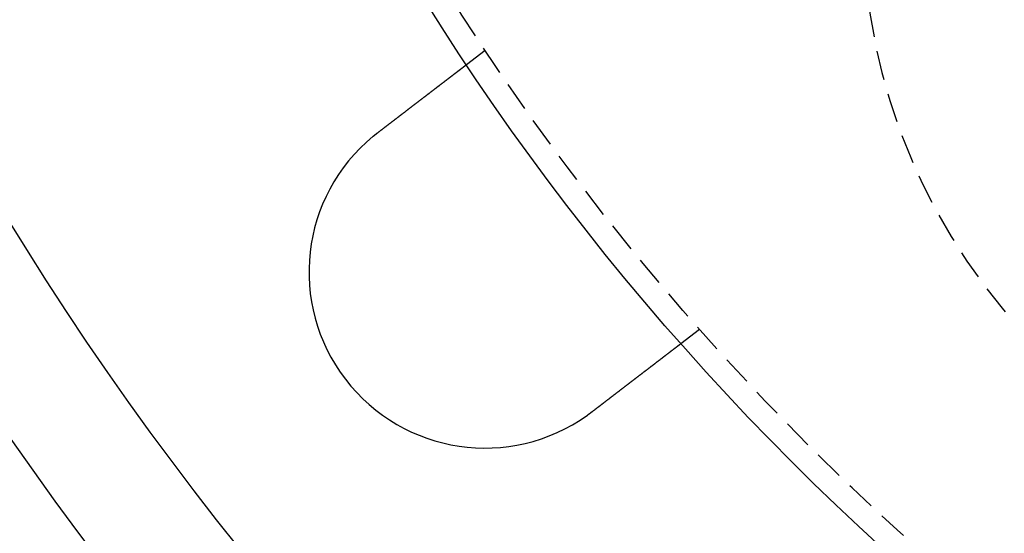
# Model space of a CAD drawing. Extents: x 231 to 1505, y 73 to 600.
# Drawn here: x 256 to 298, y 127 to 149 of the extents above; entities that cross this region are included whole.
import ezdxf

# ---------------------------------------------------------------- set-up
doc = ezdxf.new("R2010")
doc.units = 0
doc.header["$LTSCALE"] = 5
doc.linetypes.add('VERDECKT', pattern=[0.375, 0.25, -0.125])
doc.layers.get('0').update_dxf_attribs({"linetype": 'CONTINUOUS'})
doc.layers.add('STEMPEL', color=3, linetype='CONTINUOUS')

# ---------------------------------------------------------------- blocks, each defined once
blk = doc.blocks.new('A$CBCD4C696')
at = {"color": 1, "linetype": 'VERDECKT'}
for p, q in [((255.552, 283.161), (254.757, 282.55)), ((264.683, 271.26), (263.888, 270.65))]:
    blk.add_line(p, q, dxfattribs=at)
for points in [[(250.984, 279.655, 0), (250.994, 279.663, 0), (251.004, 279.671, 0), (251.015, 279.679, 0), (251.025, 279.687, 0), (251.035, 279.695, 0), (251.046, 279.703, 0), (251.056, 279.711, 0), (251.066, 279.719, 0), (251.077, 279.727, 0), (251.087, 279.735, 0), (251.098, 279.743, 0), (251.108, 279.751, 0), (251.119, 279.759, 0), (251.129, 279.767, 0), (251.14, 279.775, 0), (251.15, 279.783, 0), (251.161, 279.791, 0), (251.171, 279.799, 0), (251.182, 279.807, 0), (251.192, 279.815, 0), (251.203, 279.823, 0), (251.213, 279.831, 0), (251.224, 279.839, 0), (251.234, 279.847, 0), (251.245, 279.856, 0), (251.256, 279.864, 0), (251.266, 279.872, 0), (251.277, 279.88, 0), (251.287, 279.888, 0), (251.298, 279.896, 0), (251.308, 279.904, 0), (251.319, 279.912, 0), (251.33, 279.921, 0), (251.34, 279.929, 0), (251.351, 279.937, 0), (251.362, 279.945, 0), (251.372, 279.953, 0), (251.383, 279.961, 0), (251.393, 279.969, 0), (251.404, 279.978, 0), (251.415, 279.986, 0), (251.425, 279.994, 0), (251.436, 280.002, 0), (251.446, 280.01, 0), (251.457, 280.018, 0), (251.468, 280.026, 0), (251.478, 280.035, 0), (251.489, 280.043, 0), (251.499, 280.051, 0), (251.51, 280.059, 0), (251.521, 280.067, 0), (251.531, 280.075, 0), (251.542, 280.083, 0), (251.552, 280.091, 0), (251.563, 280.1, 0), (251.574, 280.108, 0), (251.584, 280.116, 0), (251.595, 280.124, 0), (251.605, 280.132, 0), (251.616, 280.14, 0), (251.626, 280.148, 0), (251.637, 280.156, 0), (251.647, 280.164, 0), (251.658, 280.172, 0), (251.668, 280.18, 0), (251.679, 280.188, 0), (251.689, 280.196, 0), (251.7, 280.204, 0), (251.71, 280.213, 0), (251.721, 280.221, 0), (251.731, 280.229, 0), (251.741, 280.237, 0), (251.752, 280.244, 0), (251.762, 280.252, 0), (251.773, 280.26, 0), (251.783, 280.268, 0), (251.793, 280.276, 0), (251.804, 280.284, 0), (251.814, 280.292, 0), (251.824, 280.3, 0), (251.835, 280.308, 0), (251.845, 280.316, 0), (251.855, 280.324, 0), (251.865, 280.332, 0), (251.876, 280.339, 0), (251.886, 280.347, 0), (251.896, 280.355, 0), (251.906, 280.363, 0), (251.916, 280.371, 0), (251.926, 280.379, 0), (251.937, 280.386, 0), (251.947, 280.394, 0), (251.957, 280.402, 0), (251.967, 280.409, 0), (251.977, 280.417, 0), (251.987, 280.425, 0), (251.997, 280.433, 0), (252.007, 280.44, 0), (252.017, 280.448, 0), (252.027, 280.455, 0), (252.037, 280.463, 0), (252.047, 280.471, 0), (252.056, 280.478, 0), (252.066, 280.486, 0), (252.076, 280.493, 0), (252.086, 280.501, 0), (252.096, 280.508, 0), (252.105, 280.516, 0), (252.115, 280.523, 0), (252.125, 280.531, 0), (252.135, 280.538, 0), (252.144, 280.546, 0), (252.154, 280.553, 0), (252.163, 280.56, 0), (252.173, 280.568, 0), (252.183, 280.575, 0), (252.192, 280.582, 0), (252.202, 280.59, 0), (252.211, 280.597, 0), (252.22, 280.604, 0), (252.23, 280.611, 0), (252.239, 280.618, 0), (252.248, 280.626, 0), (252.258, 280.633, 0), (252.267, 280.64, 0), (252.276, 280.647, 0), (252.286, 280.654, 0), (252.295, 280.661, 0), (252.304, 280.668, 0), (252.313, 280.675, 0), (252.322, 280.682, 0), (252.331, 280.689, 0), (252.34, 280.696, 0), (252.35, 280.703, 0), (252.359, 280.71, 0), (252.368, 280.717, 0), (252.377, 280.724, 0), (252.387, 280.732, 0), (252.396, 280.739, 0), (252.405, 280.746, 0), (252.414, 280.753, 0), (252.424, 280.76, 0), (252.433, 280.767, 0), (252.442, 280.774, 0), (252.451, 280.781, 0), (252.461, 280.788, 0), (252.47, 280.796, 0), (252.479, 280.803, 0), (252.489, 280.81, 0), (252.498, 280.817, 0), (252.507, 280.824, 0), (252.516, 280.831, 0), (252.526, 280.838, 0), (252.535, 280.846, 0), (252.544, 280.853, 0), (252.554, 280.86, 0), (252.563, 280.867, 0), (252.572, 280.874, 0), (252.582, 280.881, 0), (252.591, 280.888, 0), (252.6, 280.896, 0), (252.61, 280.903, 0), (252.619, 280.91, 0), (252.628, 280.917, 0), (252.638, 280.924, 0), (252.647, 280.931, 0), (252.656, 280.939, 0), (252.666, 280.946, 0), (252.675, 280.953, 0), (252.684, 280.96, 0), (252.694, 280.967, 0), (252.703, 280.974, 0), (252.712, 280.981, 0), (252.722, 280.989, 0), (252.731, 280.996, 0), (252.74, 281.003, 0), (252.749, 281.01, 0), (252.759, 281.017, 0), (252.768, 281.024, 0), (252.777, 281.031, 0), (252.787, 281.038, 0), (252.796, 281.046, 0), (252.805, 281.053, 0), (252.814, 281.06, 0), (252.823, 281.067, 0), (252.833, 281.074, 0), (252.842, 281.081, 0), (252.851, 281.088, 0), (252.86, 281.095, 0), (252.869, 281.102, 0), (252.879, 281.109, 0), (252.888, 281.116, 0), (252.897, 281.123, 0), (252.906, 281.13, 0), (252.915, 281.137, 0), (252.924, 281.144, 0), (252.933, 281.151, 0), (252.942, 281.158, 0), (252.951, 281.165, 0), (252.96, 281.172, 0), (252.969, 281.179, 0), (252.978, 281.186, 0), (252.987, 281.193, 0), (252.996, 281.199, 0), (253.005, 281.206, 0), (253.014, 281.213, 0), (253.023, 281.22, 0), (253.032, 281.227, 0), (253.041, 281.234, 0), (253.05, 281.24, 0), (253.059, 281.247, 0), (253.067, 281.254, 0), (253.076, 281.261, 0), (253.085, 281.267, 0), (253.094, 281.274, 0), (253.102, 281.281, 0), (253.111, 281.288, 0), (253.12, 281.294, 0), (253.129, 281.301, 0), (253.137, 281.308, 0), (253.146, 281.314, 0), (253.154, 281.321, 0), (253.163, 281.327, 0), (253.172, 281.334, 0), (253.18, 281.34, 0), (253.189, 281.347, 0), (253.197, 281.354, 0), (253.206, 281.36, 0), (253.214, 281.367, 0), (253.223, 281.373, 0), (253.231, 281.379, 0), (253.239, 281.386, 0), (253.248, 281.392, 0), (253.256, 281.399, 0), (253.264, 281.405, 0), (253.273, 281.411, 0), (253.281, 281.418, 0), (253.289, 281.424, 0), (253.297, 281.43, 0), (253.305, 281.437, 0), (253.314, 281.443, 0), (253.322, 281.449, 0), (253.33, 281.455, 0), (253.338, 281.462, 0), (253.346, 281.468, 0), (253.354, 281.474, 0), (253.362, 281.48, 0), (253.37, 281.486, 0), (253.378, 281.492, 0), (253.386, 281.498, 0), (253.394, 281.504, 0), (253.402, 281.51, 0), (253.409, 281.516, 0), (253.417, 281.522, 0), (253.425, 281.528, 0), (253.433, 281.534, 0), (253.44, 281.54, 0), (253.448, 281.546, 0), (253.456, 281.552, 0), (253.463, 281.558, 0), (253.471, 281.564, 0), (253.478, 281.569, 0), (253.486, 281.575, 0), (253.493, 281.581, 0), (253.501, 281.587, 0), (253.508, 281.592, 0), (253.516, 281.598, 0), (253.523, 281.604, 0), (253.53, 281.609, 0), (253.538, 281.615, 0), (253.545, 281.62, 0), (253.552, 281.626, 0), (253.559, 281.631, 0), (253.566, 281.637, 0), (253.573, 281.642, 0), (253.581, 281.648, 0), (253.588, 281.653, 0), (253.595, 281.658, 0), (253.602, 281.664, 0), (253.609, 281.669, 0), (253.616, 281.675, 0), (253.623, 281.68, 0), (253.63, 281.685, 0), (253.637, 281.691, 0), (253.643, 281.696, 0), (253.65, 281.701, 0), (253.657, 281.707, 0), (253.664, 281.712, 0), (253.671, 281.717, 0), (253.678, 281.723, 0), (253.685, 281.728, 0), (253.692, 281.733, 0), (253.699, 281.739, 0), (253.706, 281.744, 0), (253.713, 281.749, 0), (253.72, 281.755, 0), (253.727, 281.76, 0), (253.734, 281.765, 0), (253.741, 281.771, 0), (253.748, 281.776, 0), (253.754, 281.781, 0), (253.761, 281.786, 0), (253.768, 281.792, 0), (253.775, 281.797, 0), (253.782, 281.802, 0), (253.789, 281.807, 0), (253.796, 281.813, 0), (253.802, 281.818, 0), (253.809, 281.823, 0), (253.816, 281.828, 0), (253.823, 281.834, 0), (253.83, 281.839, 0), (253.836, 281.844, 0), (253.843, 281.849, 0), (253.85, 281.854, 0), (253.856, 281.859, 0), (253.863, 281.865, 0), (253.87, 281.87, 0), (253.877, 281.875, 0), (253.883, 281.88, 0), (253.89, 281.885, 0), (253.896, 281.89, 0), (253.903, 281.895, 0), (253.91, 281.9, 0), (253.916, 281.905, 0), (253.923, 281.91, 0), (253.929, 281.915, 0), (253.936, 281.92, 0), (253.942, 281.925, 0), (253.949, 281.93, 0), (253.955, 281.935, 0), (253.962, 281.94, 0), (253.968, 281.945, 0), (253.975, 281.95, 0), (253.981, 281.955, 0), (253.987, 281.96, 0), (253.994, 281.965, 0), (254, 281.97, 0), (254.006, 281.975, 0), (254.013, 281.979, 0), (254.019, 281.984, 0), (254.025, 281.989, 0), (254.032, 281.994, 0), (254.038, 281.999, 0), (254.044, 282.003, 0), (254.05, 282.008, 0), (254.056, 282.013, 0), (254.062, 282.017, 0), (254.068, 282.022, 0), (254.074, 282.027, 0), (254.08, 282.031, 0), (254.086, 282.036, 0), (254.092, 282.041, 0), (254.098, 282.045, 0), (254.104, 282.05, 0), (254.11, 282.054, 0), (254.116, 282.059, 0), (254.122, 282.063, 0), (254.128, 282.068, 0), (254.134, 282.072, 0), (254.139, 282.077, 0), (254.145, 282.081, 0), (254.151, 282.085, 0), (254.157, 282.09, 0), (254.162, 282.094, 0), (254.168, 282.098, 0), (254.174, 282.103, 0), (254.179, 282.107, 0), (254.185, 282.111, 0), (254.19, 282.116, 0), (254.196, 282.12, 0), (254.201, 282.124, 0), (254.207, 282.128, 0), (254.212, 282.132, 0), (254.217, 282.136, 0), (254.223, 282.141, 0), (254.228, 282.145, 0), (254.233, 282.149, 0), (254.239, 282.153, 0), (254.244, 282.157, 0), (254.249, 282.161, 0), (254.254, 282.165, 0), (254.26, 282.169, 0), (254.265, 282.173, 0), (254.27, 282.177, 0), (254.275, 282.18, 0), (254.28, 282.184, 0), (254.285, 282.188, 0), (254.29, 282.192, 0), (254.295, 282.196, 0), (254.3, 282.2, 0), (254.305, 282.203, 0), (254.31, 282.207, 0), (254.314, 282.211, 0), (254.319, 282.215, 0), (254.324, 282.218, 0), (254.329, 282.222, 0), (254.333, 282.225, 0), (254.338, 282.229, 0), (254.343, 282.233, 0), (254.347, 282.236, 0), (254.352, 282.24, 0), (254.357, 282.243, 0), (254.361, 282.247, 0), (254.366, 282.25, 0), (254.37, 282.254, 0), (254.375, 282.257, 0), (254.379, 282.26, 0), (254.383, 282.264, 0), (254.388, 282.267, 0), (254.392, 282.27, 0), (254.396, 282.274, 0), (254.4, 282.277, 0), (254.405, 282.28, 0), (254.409, 282.283, 0), (254.413, 282.287, 0), (254.417, 282.29, 0), (254.421, 282.293, 0), (254.425, 282.296, 0), (254.429, 282.299, 0), (254.433, 282.302, 0), (254.437, 282.305, 0), (254.441, 282.308, 0), (254.445, 282.311, 0), (254.449, 282.314, 0), (254.453, 282.317, 0), (254.457, 282.32, 0), (254.46, 282.323, 0), (254.464, 282.326, 0), (254.468, 282.329, 0), (254.472, 282.331, 0), (254.475, 282.334, 0), (254.479, 282.337, 0), (254.483, 282.34, 0), (254.486, 282.343, 0), (254.49, 282.346, 0), (254.494, 282.348, 0), (254.497, 282.351, 0), (254.501, 282.354, 0), (254.504, 282.357, 0), (254.508, 282.359, 0), (254.511, 282.362, 0), (254.515, 282.365, 0), (254.518, 282.367, 0), (254.522, 282.37, 0), (254.525, 282.373, 0), (254.529, 282.375, 0), (254.532, 282.378, 0), (254.536, 282.381, 0), (254.539, 282.383, 0), (254.542, 282.386, 0), (254.546, 282.388, 0), (254.549, 282.391, 0), (254.552, 282.393, 0), (254.556, 282.396, 0), (254.559, 282.399, 0), (254.562, 282.401, 0), (254.565, 282.403, 0), (254.569, 282.406, 0), (254.572, 282.408, 0), (254.575, 282.411, 0), (254.578, 282.413, 0), (254.581, 282.416, 0), (254.584, 282.418, 0), (254.587, 282.42, 0), (254.59, 282.423, 0), (254.594, 282.425, 0), (254.597, 282.427, 0), (254.599, 282.43, 0), (254.602, 282.432, 0), (254.605, 282.434, 0), (254.608, 282.436, 0), (254.611, 282.439, 0), (254.614, 282.441, 0), (254.617, 282.443, 0), (254.62, 282.445, 0), (254.622, 282.447, 0), (254.625, 282.449, 0), (254.628, 282.451, 0), (254.631, 282.453, 0), (254.633, 282.456, 0), (254.636, 282.458, 0), (254.639, 282.46, 0), (254.641, 282.462, 0), (254.644, 282.464, 0), (254.646, 282.465, 0), (254.649, 282.467, 0), (254.651, 282.469, 0), (254.654, 282.471, 0), (254.656, 282.473, 0), (254.659, 282.475, 0), (254.661, 282.477, 0), (254.663, 282.479, 0), (254.666, 282.48, 0), (254.668, 282.482, 0), (254.67, 282.484, 0), (254.672, 282.486, 0), (254.675, 282.487, 0), (254.677, 282.489, 0), (254.679, 282.491, 0), (254.681, 282.492, 0), (254.683, 282.494, 0), (254.685, 282.495, 0), (254.687, 282.497, 0), (254.689, 282.498, 0), (254.691, 282.5, 0), (254.693, 282.501, 0), (254.695, 282.503, 0), (254.697, 282.504, 0), (254.699, 282.506, 0), (254.701, 282.507, 0), (254.702, 282.508, 0), (254.704, 282.51, 0), (254.706, 282.511, 0), (254.707, 282.512, 0), (254.709, 282.514, 0), (254.711, 282.515, 0), (254.712, 282.516, 0), (254.714, 282.517, 0), (254.716, 282.519, 0), (254.717, 282.52, 0), (254.719, 282.521, 0), (254.72, 282.522, 0), (254.721, 282.523, 0), (254.723, 282.524, 0), (254.724, 282.525, 0), (254.726, 282.526, 0), (254.727, 282.527, 0), (254.728, 282.528, 0), (254.729, 282.529, 0), (254.731, 282.53, 0), (254.732, 282.531, 0), (254.733, 282.532, 0), (254.734, 282.533, 0), (254.735, 282.534, 0), (254.736, 282.535, 0), (254.737, 282.535, 0), (254.738, 282.536, 0), (254.739, 282.537, 0), (254.74, 282.538, 0), (254.741, 282.538, 0), (254.742, 282.539, 0), (254.743, 282.54, 0), (254.744, 282.54, 0), (254.745, 282.541, 0), (254.746, 282.542, 0), (254.746, 282.542, 0), (254.747, 282.543, 0), (254.748, 282.543, 0), (254.748, 282.544, 0), (254.749, 282.544, 0), (254.75, 282.545, 0), (254.75, 282.545, 0), (254.751, 282.546, 0), (254.752, 282.546, 0), (254.752, 282.547, 0), (254.753, 282.547, 0), (254.753, 282.547, 0), (254.753, 282.548, 0), (254.754, 282.548, 0), (254.754, 282.548, 0), (254.755, 282.549, 0), (254.755, 282.549, 0), (254.755, 282.549, 0), (254.756, 282.549, 0), (254.756, 282.549, 0), (254.756, 282.55, 0), (254.756, 282.55, 0), (254.756, 282.55, 0), (254.757, 282.55, 0), (254.757, 282.55, 0), (254.757, 282.55, 0), (254.757, 282.55, 0), (254.757, 282.55, 0), (254.757, 282.55, 0)], [(250.784, 279.496, 0), (250.785, 279.497, 0), (250.787, 279.499, 0), (250.788, 279.5, 0), (250.79, 279.501, 0), (250.791, 279.502, 0), (250.793, 279.504, 0), (250.795, 279.505, 0), (250.796, 279.506, 0), (250.798, 279.508, 0), (250.799, 279.509, 0), (250.801, 279.51, 0), (250.802, 279.511, 0), (250.804, 279.513, 0), (250.805, 279.514, 0), (250.807, 279.515, 0), (250.809, 279.517, 0), (250.81, 279.518, 0), (250.812, 279.519, 0), (250.813, 279.52, 0), (250.815, 279.522, 0), (250.816, 279.523, 0), (250.818, 279.524, 0), (250.819, 279.525, 0), (250.821, 279.527, 0), (250.823, 279.528, 0), (250.824, 279.529, 0), (250.826, 279.53, 0), (250.827, 279.532, 0), (250.829, 279.533, 0), (250.83, 279.534, 0), (250.832, 279.536, 0), (250.834, 279.537, 0), (250.835, 279.538, 0), (250.837, 279.539, 0), (250.838, 279.541, 0), (250.84, 279.542, 0), (250.841, 279.543, 0), (250.843, 279.544, 0), (250.844, 279.546, 0), (250.846, 279.547, 0), (250.848, 279.548, 0), (250.849, 279.549, 0), (250.851, 279.551, 0), (250.852, 279.552, 0), (250.854, 279.553, 0), (250.855, 279.554, 0), (250.857, 279.556, 0), (250.859, 279.557, 0), (250.86, 279.558, 0), (250.862, 279.559, 0), (250.863, 279.561, 0), (250.865, 279.562, 0), (250.866, 279.563, 0), (250.868, 279.565, 0), (250.87, 279.566, 0), (250.871, 279.567, 0), (250.873, 279.568, 0), (250.874, 279.57, 0), (250.876, 279.571, 0), (250.877, 279.572, 0), (250.879, 279.573, 0), (250.881, 279.575, 0), (250.882, 279.576, 0), (250.884, 279.577, 0), (250.885, 279.578, 0), (250.887, 279.58, 0), (250.888, 279.581, 0), (250.89, 279.582, 0), (250.892, 279.583, 0), (250.893, 279.585, 0), (250.895, 279.586, 0), (250.896, 279.587, 0), (250.898, 279.588, 0), (250.9, 279.59, 0), (250.901, 279.591, 0), (250.903, 279.592, 0), (250.904, 279.593, 0), (250.906, 279.595, 0), (250.907, 279.596, 0), (250.909, 279.597, 0), (250.911, 279.598, 0), (250.912, 279.6, 0), (250.914, 279.601, 0), (250.915, 279.602, 0), (250.917, 279.603, 0), (250.919, 279.604, 0), (250.92, 279.606, 0), (250.922, 279.607, 0), (250.923, 279.608, 0), (250.925, 279.609, 0), (250.926, 279.611, 0), (250.928, 279.612, 0), (250.93, 279.613, 0), (250.931, 279.614, 0), (250.933, 279.616, 0), (250.934, 279.617, 0), (250.936, 279.618, 0), (250.938, 279.619, 0), (250.939, 279.621, 0), (250.941, 279.622, 0), (250.942, 279.623, 0), (250.944, 279.624, 0), (250.945, 279.626, 0), (250.947, 279.627, 0), (250.949, 279.628, 0), (250.95, 279.629, 0), (250.952, 279.63, 0), (250.953, 279.632, 0), (250.955, 279.633, 0), (250.957, 279.634, 0), (250.958, 279.635, 0), (250.96, 279.637, 0), (250.961, 279.638, 0), (250.963, 279.639, 0), (250.965, 279.64, 0), (250.966, 279.642, 0), (250.968, 279.643, 0), (250.969, 279.644, 0), (250.971, 279.645, 0), (250.973, 279.646, 0), (250.974, 279.648, 0), (250.976, 279.649, 0), (250.977, 279.65, 0), (250.979, 279.651, 0), (250.98, 279.653, 0), (250.982, 279.654, 0), (250.984, 279.655, 0)], [(263.888, 270.65, 0), (263.888, 270.65, 0), (263.888, 270.65, 0), (263.888, 270.65, 0), (263.888, 270.65, 0), (263.888, 270.65, 0), (263.888, 270.65, 0), (263.888, 270.65, 0), (263.887, 270.649, 0), (263.887, 270.649, 0), (263.887, 270.649, 0), (263.887, 270.649, 0), (263.886, 270.649, 0), (263.886, 270.648, 0), (263.886, 270.648, 0), (263.885, 270.648, 0), (263.885, 270.647, 0), (263.884, 270.647, 0), (263.884, 270.647, 0), (263.883, 270.646, 0), (263.883, 270.646, 0), (263.882, 270.646, 0), (263.882, 270.645, 0), (263.881, 270.645, 0), (263.881, 270.644, 0), (263.88, 270.644, 0), (263.879, 270.643, 0), (263.878, 270.643, 0), (263.878, 270.642, 0), (263.877, 270.641, 0), (263.876, 270.641, 0), (263.875, 270.64, 0), (263.874, 270.639, 0), (263.874, 270.639, 0), (263.873, 270.638, 0), (263.872, 270.637, 0), (263.871, 270.637, 0), (263.87, 270.636, 0), (263.869, 270.635, 0), (263.868, 270.634, 0), (263.867, 270.633, 0), (263.866, 270.633, 0), (263.864, 270.632, 0), (263.863, 270.631, 0), (263.862, 270.63, 0), (263.861, 270.629, 0), (263.86, 270.628, 0), (263.858, 270.627, 0), (263.857, 270.626, 0), (263.856, 270.625, 0), (263.854, 270.624, 0), (263.853, 270.623, 0), (263.851, 270.622, 0), (263.85, 270.621, 0), (263.848, 270.619, 0), (263.847, 270.618, 0), (263.845, 270.617, 0), (263.844, 270.616, 0), (263.842, 270.615, 0), (263.841, 270.613, 0), (263.839, 270.612, 0), (263.837, 270.611, 0), (263.835, 270.61, 0), (263.834, 270.608, 0), (263.832, 270.607, 0), (263.83, 270.605, 0), (263.828, 270.604, 0), (263.826, 270.603, 0), (263.825, 270.601, 0), (263.823, 270.6, 0), (263.821, 270.598, 0), (263.819, 270.597, 0), (263.817, 270.595, 0), (263.815, 270.593, 0), (263.812, 270.592, 0), (263.81, 270.59, 0), (263.808, 270.589, 0), (263.806, 270.587, 0), (263.804, 270.585, 0), (263.802, 270.584, 0), (263.799, 270.582, 0), (263.797, 270.58, 0), (263.795, 270.578, 0), (263.792, 270.576, 0), (263.79, 270.575, 0), (263.788, 270.573, 0), (263.785, 270.571, 0), (263.783, 270.569, 0), (263.78, 270.567, 0), (263.778, 270.565, 0), (263.775, 270.563, 0), (263.773, 270.561, 0), (263.77, 270.559, 0), (263.767, 270.557, 0), (263.765, 270.555, 0), (263.762, 270.553, 0), (263.759, 270.551, 0), (263.757, 270.549, 0), (263.754, 270.547, 0), (263.751, 270.545, 0), (263.748, 270.543, 0), (263.745, 270.54, 0), (263.743, 270.538, 0), (263.74, 270.536, 0), (263.737, 270.534, 0), (263.734, 270.532, 0), (263.731, 270.529, 0), (263.728, 270.527, 0), (263.725, 270.525, 0), (263.722, 270.522, 0), (263.719, 270.52, 0), (263.716, 270.518, 0), (263.713, 270.515, 0), (263.71, 270.513, 0), (263.706, 270.51, 0), (263.703, 270.508, 0), (263.7, 270.506, 0), (263.697, 270.503, 0), (263.694, 270.501, 0), (263.69, 270.498, 0), (263.687, 270.496, 0), (263.684, 270.493, 0), (263.681, 270.491, 0), (263.677, 270.488, 0), (263.674, 270.486, 0), (263.671, 270.483, 0), (263.667, 270.48, 0), (263.664, 270.478, 0), (263.66, 270.475, 0), (263.657, 270.472, 0), (263.653, 270.47, 0), (263.65, 270.467, 0), (263.646, 270.464, 0), (263.643, 270.462, 0), (263.639, 270.459, 0), (263.636, 270.456, 0), (263.632, 270.454, 0), (263.629, 270.451, 0), (263.625, 270.448, 0), (263.621, 270.445, 0), (263.618, 270.442, 0), (263.614, 270.44, 0), (263.61, 270.437, 0), (263.607, 270.434, 0), (263.603, 270.431, 0), (263.599, 270.428, 0), (263.595, 270.425, 0), (263.592, 270.422, 0), (263.588, 270.42, 0), (263.584, 270.417, 0), (263.58, 270.414, 0), (263.576, 270.411, 0), (263.573, 270.408, 0), (263.569, 270.405, 0), (263.565, 270.402, 0), (263.561, 270.399, 0), (263.557, 270.396, 0), (263.553, 270.393, 0), (263.549, 270.389, 0), (263.544, 270.386, 0), (263.54, 270.383, 0), (263.536, 270.38, 0), (263.532, 270.377, 0), (263.528, 270.373, 0), (263.523, 270.37, 0), (263.519, 270.367, 0), (263.515, 270.363, 0), (263.51, 270.36, 0), (263.506, 270.357, 0), (263.502, 270.353, 0), (263.497, 270.35, 0), (263.493, 270.346, 0), (263.488, 270.343, 0), (263.483, 270.339, 0), (263.479, 270.336, 0), (263.474, 270.332, 0), (263.47, 270.329, 0), (263.465, 270.325, 0), (263.46, 270.322, 0), (263.455, 270.318, 0), (263.451, 270.314, 0), (263.446, 270.311, 0), (263.441, 270.307, 0), (263.436, 270.303, 0), (263.431, 270.299, 0), (263.426, 270.296, 0), (263.421, 270.292, 0), (263.416, 270.288, 0), (263.411, 270.284, 0), (263.406, 270.28, 0), (263.401, 270.276, 0), (263.396, 270.272, 0), (263.391, 270.268, 0), (263.386, 270.264, 0), (263.381, 270.26, 0), (263.375, 270.256, 0), (263.37, 270.252, 0), (263.365, 270.248, 0), (263.36, 270.244, 0), (263.354, 270.24, 0), (263.349, 270.236, 0), (263.343, 270.232, 0), (263.338, 270.228, 0), (263.333, 270.224, 0), (263.327, 270.219, 0), (263.322, 270.215, 0), (263.316, 270.211, 0), (263.31, 270.207, 0), (263.305, 270.202, 0), (263.299, 270.198, 0), (263.294, 270.194, 0), (263.288, 270.189, 0), (263.282, 270.185, 0), (263.277, 270.181, 0), (263.271, 270.176, 0), (263.265, 270.172, 0), (263.259, 270.167, 0), (263.253, 270.163, 0), (263.248, 270.158, 0), (263.242, 270.154, 0), (263.236, 270.149, 0), (263.23, 270.145, 0), (263.224, 270.14, 0), (263.218, 270.136, 0), (263.212, 270.131, 0), (263.206, 270.126, 0), (263.2, 270.122, 0), (263.194, 270.117, 0), (263.188, 270.112, 0), (263.181, 270.108, 0), (263.175, 270.103, 0), (263.169, 270.098, 0), (263.163, 270.093, 0), (263.157, 270.089, 0), (263.15, 270.084, 0), (263.144, 270.079, 0), (263.138, 270.074, 0), (263.132, 270.069, 0), (263.125, 270.065, 0), (263.119, 270.06, 0), (263.112, 270.055, 0), (263.106, 270.05, 0), (263.1, 270.045, 0), (263.093, 270.04, 0), (263.087, 270.035, 0), (263.08, 270.03, 0), (263.074, 270.025, 0), (263.067, 270.02, 0), (263.061, 270.015, 0), (263.054, 270.01, 0), (263.048, 270.005, 0), (263.041, 270, 0), (263.034, 269.995, 0), (263.028, 269.99, 0), (263.021, 269.985, 0), (263.015, 269.98, 0), (263.008, 269.975, 0), (263.001, 269.969, 0), (262.995, 269.964, 0), (262.988, 269.959, 0), (262.981, 269.954, 0), (262.974, 269.949, 0), (262.968, 269.944, 0), (262.961, 269.938, 0), (262.954, 269.933, 0), (262.947, 269.928, 0), (262.941, 269.923, 0), (262.934, 269.918, 0), (262.927, 269.912, 0), (262.92, 269.907, 0), (262.913, 269.902, 0), (262.906, 269.897, 0), (262.9, 269.891, 0), (262.893, 269.886, 0), (262.886, 269.881, 0), (262.879, 269.876, 0), (262.872, 269.87, 0), (262.865, 269.865, 0), (262.858, 269.86, 0), (262.851, 269.854, 0), (262.844, 269.849, 0), (262.838, 269.844, 0), (262.831, 269.838, 0), (262.824, 269.833, 0), (262.817, 269.828, 0), (262.81, 269.822, 0), (262.803, 269.817, 0), (262.796, 269.812, 0), (262.789, 269.806, 0), (262.782, 269.801, 0), (262.775, 269.796, 0), (262.768, 269.79, 0), (262.761, 269.785, 0), (262.754, 269.78, 0), (262.747, 269.774, 0), (262.74, 269.769, 0), (262.733, 269.764, 0), (262.726, 269.758, 0), (262.719, 269.753, 0), (262.712, 269.747, 0), (262.705, 269.742, 0), (262.698, 269.737, 0), (262.691, 269.731, 0), (262.683, 269.726, 0), (262.676, 269.72, 0), (262.669, 269.714, 0), (262.662, 269.709, 0), (262.654, 269.703, 0), (262.647, 269.698, 0), (262.64, 269.692, 0), (262.632, 269.686, 0), (262.625, 269.681, 0), (262.617, 269.675, 0), (262.61, 269.669, 0), (262.602, 269.663, 0), (262.595, 269.657, 0), (262.587, 269.652, 0), (262.579, 269.646, 0), (262.572, 269.64, 0), (262.564, 269.634, 0), (262.556, 269.628, 0), (262.549, 269.622, 0), (262.541, 269.616, 0), (262.533, 269.61, 0), (262.525, 269.604, 0), (262.517, 269.598, 0), (262.509, 269.592, 0), (262.501, 269.586, 0), (262.493, 269.58, 0), (262.485, 269.574, 0), (262.477, 269.567, 0), (262.469, 269.561, 0), (262.461, 269.555, 0), (262.453, 269.549, 0), (262.445, 269.543, 0), (262.437, 269.536, 0), (262.429, 269.53, 0), (262.42, 269.524, 0), (262.412, 269.517, 0), (262.404, 269.511, 0), (262.396, 269.505, 0), (262.387, 269.498, 0), (262.379, 269.492, 0), (262.371, 269.486, 0), (262.362, 269.479, 0), (262.354, 269.473, 0), (262.345, 269.466, 0), (262.337, 269.46, 0), (262.329, 269.453, 0), (262.32, 269.447, 0), (262.312, 269.44, 0), (262.303, 269.434, 0), (262.294, 269.427, 0), (262.286, 269.42, 0), (262.277, 269.414, 0), (262.269, 269.407, 0), (262.26, 269.401, 0), (262.251, 269.394, 0), (262.243, 269.387, 0), (262.234, 269.381, 0), (262.225, 269.374, 0), (262.216, 269.367, 0), (262.208, 269.36, 0), (262.199, 269.354, 0), (262.19, 269.347, 0), (262.181, 269.34, 0), (262.172, 269.333, 0), (262.163, 269.326, 0), (262.154, 269.32, 0), (262.146, 269.313, 0), (262.137, 269.306, 0), (262.128, 269.299, 0), (262.119, 269.292, 0), (262.11, 269.285, 0), (262.101, 269.278, 0), (262.092, 269.271, 0), (262.083, 269.265, 0), (262.074, 269.258, 0), (262.065, 269.251, 0), (262.056, 269.244, 0), (262.046, 269.237, 0), (262.037, 269.23, 0), (262.028, 269.223, 0), (262.019, 269.216, 0), (262.01, 269.209, 0), (262.001, 269.202, 0), (261.992, 269.195, 0), (261.982, 269.188, 0), (261.973, 269.181, 0), (261.964, 269.174, 0), (261.955, 269.166, 0), (261.946, 269.159, 0), (261.936, 269.152, 0), (261.927, 269.145, 0), (261.918, 269.138, 0), (261.909, 269.131, 0), (261.899, 269.124, 0), (261.89, 269.117, 0), (261.881, 269.11, 0), (261.872, 269.103, 0), (261.862, 269.095, 0), (261.853, 269.088, 0), (261.844, 269.081, 0), (261.834, 269.074, 0), (261.825, 269.067, 0), (261.816, 269.06, 0), (261.806, 269.053, 0), (261.797, 269.045, 0), (261.788, 269.038, 0), (261.778, 269.031, 0), (261.769, 269.024, 0), (261.76, 269.017, 0), (261.751, 269.01, 0), (261.741, 269.003, 0), (261.732, 268.995, 0), (261.723, 268.988, 0), (261.713, 268.981, 0), (261.704, 268.974, 0), (261.695, 268.967, 0), (261.685, 268.96, 0), (261.676, 268.952, 0), (261.667, 268.945, 0), (261.657, 268.938, 0), (261.648, 268.931, 0), (261.639, 268.924, 0), (261.629, 268.917, 0), (261.62, 268.909, 0), (261.611, 268.902, 0), (261.601, 268.895, 0), (261.592, 268.888, 0), (261.583, 268.881, 0), (261.573, 268.874, 0), (261.564, 268.867, 0), (261.555, 268.86, 0), (261.546, 268.853, 0), (261.536, 268.845, 0), (261.527, 268.838, 0), (261.518, 268.831, 0), (261.509, 268.824, 0), (261.5, 268.817, 0), (261.49, 268.81, 0), (261.481, 268.803, 0), (261.472, 268.796, 0), (261.463, 268.789, 0), (261.454, 268.782, 0), (261.444, 268.775, 0), (261.435, 268.768, 0), (261.426, 268.761, 0), (261.417, 268.754, 0), (261.408, 268.747, 0), (261.399, 268.74, 0), (261.389, 268.732, 0), (261.38, 268.725, 0), (261.371, 268.718, 0), (261.361, 268.711, 0), (261.352, 268.704, 0), (261.342, 268.697, 0), (261.333, 268.689, 0), (261.323, 268.682, 0), (261.314, 268.675, 0), (261.304, 268.667, 0), (261.295, 268.66, 0), (261.285, 268.653, 0), (261.276, 268.645, 0), (261.266, 268.638, 0), (261.256, 268.63, 0), (261.247, 268.623, 0), (261.237, 268.616, 0), (261.227, 268.608, 0), (261.217, 268.601, 0), (261.208, 268.593, 0), (261.198, 268.586, 0), (261.188, 268.578, 0), (261.178, 268.57, 0), (261.168, 268.563, 0), (261.158, 268.555, 0), (261.148, 268.548, 0), (261.138, 268.54, 0), (261.128, 268.532, 0), (261.118, 268.525, 0), (261.108, 268.517, 0), (261.098, 268.509, 0), (261.088, 268.501, 0), (261.078, 268.494, 0), (261.068, 268.486, 0), (261.058, 268.478, 0), (261.048, 268.47, 0), (261.038, 268.463, 0), (261.027, 268.455, 0), (261.017, 268.447, 0), (261.007, 268.439, 0), (260.997, 268.431, 0), (260.987, 268.423, 0), (260.976, 268.416, 0), (260.966, 268.408, 0), (260.956, 268.4, 0), (260.945, 268.392, 0), (260.935, 268.384, 0), (260.925, 268.376, 0), (260.914, 268.368, 0), (260.904, 268.36, 0), (260.894, 268.352, 0), (260.883, 268.344, 0), (260.873, 268.336, 0), (260.862, 268.328, 0), (260.852, 268.32, 0), (260.842, 268.312, 0), (260.831, 268.304, 0), (260.821, 268.296, 0), (260.81, 268.288, 0), (260.8, 268.28, 0), (260.789, 268.272, 0), (260.779, 268.264, 0), (260.768, 268.256, 0), (260.758, 268.248, 0), (260.747, 268.24, 0), (260.737, 268.232, 0), (260.726, 268.224, 0), (260.715, 268.215, 0), (260.705, 268.207, 0), (260.694, 268.199, 0), (260.684, 268.191, 0), (260.673, 268.183, 0), (260.663, 268.175, 0), (260.652, 268.167, 0), (260.641, 268.159, 0), (260.631, 268.151, 0), (260.62, 268.142, 0), (260.61, 268.134, 0), (260.599, 268.126, 0), (260.588, 268.118, 0), (260.578, 268.11, 0), (260.567, 268.102, 0), (260.557, 268.094, 0), (260.546, 268.085, 0), (260.535, 268.077, 0), (260.525, 268.069, 0), (260.514, 268.061, 0), (260.504, 268.053, 0), (260.493, 268.045, 0), (260.482, 268.037, 0), (260.472, 268.028, 0), (260.461, 268.02, 0), (260.451, 268.012, 0), (260.44, 268.004, 0), (260.429, 267.996, 0), (260.419, 267.988, 0), (260.408, 267.98, 0), (260.398, 267.971, 0), (260.387, 267.963, 0), (260.376, 267.955, 0), (260.366, 267.947, 0), (260.355, 267.939, 0), (260.345, 267.931, 0), (260.334, 267.923, 0), (260.324, 267.915, 0), (260.313, 267.907, 0), (260.303, 267.899, 0), (260.292, 267.891, 0), (260.282, 267.883, 0), (260.271, 267.874, 0), (260.261, 267.866, 0), (260.25, 267.858, 0), (260.24, 267.85, 0), (260.229, 267.842, 0), (260.219, 267.834, 0), (260.208, 267.826, 0), (260.198, 267.818, 0), (260.188, 267.81, 0), (260.177, 267.802, 0), (260.167, 267.794, 0), (260.156, 267.786, 0), (260.146, 267.779, 0), (260.136, 267.771, 0), (260.125, 267.763, 0), (260.115, 267.755, 0)], [(260.115, 267.755, 0), (260.113, 267.754, 0), (260.112, 267.752, 0), (260.11, 267.751, 0), (260.109, 267.75, 0), (260.107, 267.749, 0), (260.105, 267.747, 0), (260.104, 267.746, 0), (260.102, 267.745, 0), (260.101, 267.744, 0), (260.099, 267.743, 0), (260.097, 267.741, 0), (260.096, 267.74, 0), (260.094, 267.739, 0), (260.093, 267.738, 0), (260.091, 267.736, 0), (260.089, 267.735, 0), (260.088, 267.734, 0), (260.086, 267.733, 0), (260.085, 267.732, 0), (260.083, 267.73, 0), (260.081, 267.729, 0), (260.08, 267.728, 0), (260.078, 267.727, 0), (260.077, 267.725, 0), (260.075, 267.724, 0), (260.073, 267.723, 0), (260.072, 267.722, 0), (260.07, 267.721, 0), (260.069, 267.719, 0), (260.067, 267.718, 0), (260.065, 267.717, 0), (260.064, 267.716, 0), (260.062, 267.715, 0), (260.061, 267.713, 0), (260.059, 267.712, 0), (260.057, 267.711, 0), (260.056, 267.71, 0), (260.054, 267.708, 0), (260.053, 267.707, 0), (260.051, 267.706, 0), (260.049, 267.705, 0), (260.048, 267.704, 0), (260.046, 267.702, 0), (260.044, 267.701, 0), (260.043, 267.7, 0), (260.041, 267.699, 0), (260.04, 267.698, 0), (260.038, 267.696, 0), (260.036, 267.695, 0), (260.035, 267.694, 0), (260.033, 267.693, 0), (260.032, 267.692, 0), (260.03, 267.69, 0), (260.028, 267.689, 0), (260.027, 267.688, 0), (260.025, 267.687, 0), (260.024, 267.686, 0), (260.022, 267.684, 0), (260.02, 267.683, 0), (260.019, 267.682, 0), (260.017, 267.681, 0), (260.015, 267.68, 0), (260.014, 267.678, 0), (260.012, 267.677, 0), (260.011, 267.676, 0), (260.009, 267.675, 0), (260.007, 267.674, 0), (260.006, 267.672, 0), (260.004, 267.671, 0), (260.003, 267.67, 0), (260.001, 267.669, 0), (259.999, 267.668, 0), (259.998, 267.666, 0), (259.996, 267.665, 0), (259.994, 267.664, 0), (259.993, 267.663, 0), (259.991, 267.662, 0), (259.99, 267.661, 0), (259.988, 267.659, 0), (259.986, 267.658, 0), (259.985, 267.657, 0), (259.983, 267.656, 0), (259.981, 267.655, 0), (259.98, 267.653, 0), (259.978, 267.652, 0), (259.977, 267.651, 0), (259.975, 267.65, 0), (259.973, 267.649, 0), (259.972, 267.647, 0), (259.97, 267.646, 0), (259.968, 267.645, 0), (259.967, 267.644, 0), (259.965, 267.643, 0), (259.964, 267.642, 0), (259.962, 267.64, 0), (259.96, 267.639, 0), (259.959, 267.638, 0), (259.957, 267.637, 0), (259.955, 267.636, 0), (259.954, 267.634, 0), (259.952, 267.633, 0), (259.951, 267.632, 0), (259.949, 267.631, 0), (259.947, 267.63, 0), (259.946, 267.629, 0), (259.944, 267.627, 0), (259.942, 267.626, 0), (259.941, 267.625, 0), (259.939, 267.624, 0), (259.938, 267.623, 0), (259.936, 267.621, 0), (259.934, 267.62, 0), (259.933, 267.619, 0), (259.931, 267.618, 0), (259.929, 267.617, 0), (259.928, 267.616, 0), (259.926, 267.614, 0), (259.924, 267.613, 0), (259.923, 267.612, 0), (259.921, 267.611, 0), (259.92, 267.61, 0), (259.918, 267.609, 0), (259.916, 267.607, 0), (259.915, 267.606, 0), (259.913, 267.605, 0), (259.911, 267.604, 0), (259.91, 267.603, 0)]]:
    blk.add_polyline3d(points)
for radius in [135, 130, 110]:
    blk.add_circle((346.388, 343.408), radius)
blk.add_circle((346.388, 343.408), 109, dxfattribs=at)
blk.add_arc((297.638, 288.708), 26, 180, 270, dxfattribs=at)
blk.add_arc((255.549, 273.705), 7.5, 129.4519, 305.5481)

msp = doc.modelspace()

# ---------------------------------------------------------------- block references
at = {"layer": 'STEMPEL'}
msp.add_blockref('A$CBCD4C696', (19.959, -135.318, -186.426), dxfattribs=at)

doc.saveas('drawing.dxf')
